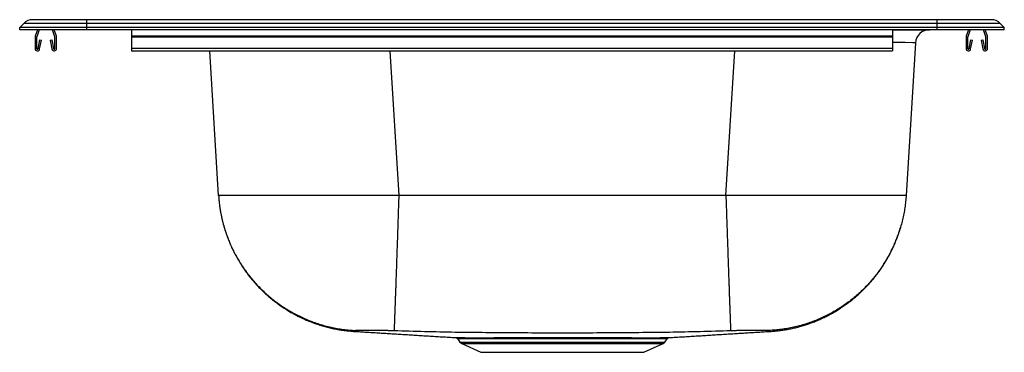
# Model space of a CAD drawing. Units: inches. Extents: x -11 to 11, y -7.2 to 0.2.
import ezdxf

# ---------------------------------------------------------------- set-up
doc = ezdxf.new("R2010")
doc.units = ezdxf.units.IN
doc.header["$MEASUREMENT"] = 0
doc.linetypes.add('SLD-SOLID', pattern=[0])
doc.layers.get('0').update_dxf_attribs({"linetype": 'CONTINUOUS'})

# ---------------------------------------------------------------- blocks, each defined once
blk = doc.blocks.new('DDG23322_LEFT')
at = {"color": 7, "linetype": 'SLD-SOLID'}
for p, q in [((-9.5, 0.223), (-10.709, 0.223)), ((-9.5, 0.139), (-9.5, 0.223)), ((9.5, 0.223), (-9.5, 0.223)), ((9.5, 0.139), (9.5, 0.223)), ((10.709, 0.223), (9.5, 0.223)), ((-11, 0.05), (-10.911, 0.139)), ((-9.5, 0.05), (-11, 0.05)), ((-11, 0), (-11, 0.05)), ((-9.5, 0), (-11, 0)), ((-9.5, 0.139), (-10.911, 0.139)), ((-10.603, 0), (-10.653, -0.145)), ((-10.566, 0), (-10.62, -0.157)), ((-10.214, -0.157), (-10.268, 0)), ((-10.181, -0.145), (-10.231, 0)), ((-9.5, 0.05), (-9.5, 0.139)), ((9.5, 0.139), (-9.5, 0.139)), ((-9.5, 0), (-9.5, 0.05)), ((9.5, 0.05), (-9.5, 0.05)), ((9.5, 0), (-9.5, 0)), ((-8.5, 0), (-8.5, -0.145)), ((8.5, 0), (8.5, -0.145)), ((9.327, 0), (9.327, 0)), ((9.5, 0.05), (9.5, 0.139)), ((10.911, 0.139), (9.5, 0.139)), ((9.5, 0), (9.5, 0.05)), ((11, 0.05), (9.5, 0.05)), ((11, 0), (9.5, 0)), ((10.199, 0), (10.149, -0.145)), ((10.236, 0), (10.182, -0.157)), ((10.588, -0.157), (10.534, 0)), ((10.621, -0.145), (10.571, 0)), ((11, 0.05), (10.911, 0.139)), ((11, 0), (11, 0.05)), ((-10.657, -0.167), (-10.657, -0.421)), ((-10.622, -0.167), (-10.622, -0.421)), ((-10.212, -0.421), (-10.212, -0.167)), ((-10.177, -0.421), (-10.177, -0.167)), ((8.5, -0.145), (-8.5, -0.145)), ((-8.5, -0.145), (-8.5, -0.167)), ((8.5, -0.167), (-8.5, -0.167)), ((-8.5, -0.167), (-8.5, -0.421)), ((8.5, 0), (9.327, 0)), ((8.5, -0.145), (8.5, -0.167)), ((8.5, -0.167), (8.5, -0.421)), ((10.145, -0.167), (10.145, -0.421)), ((10.18, -0.167), (10.18, -0.421)), ((10.59, -0.421), (10.59, -0.167)), ((10.625, -0.421), (10.625, -0.167)), ((-10.588, -0.424), (-10.551, -0.225)), ((-10.554, -0.43), (-10.516, -0.232)), ((-10.551, -0.225), (-10.516, -0.232)), ((-10.318, -0.232), (-10.284, -0.225)), ((-10.318, -0.232), (-10.28, -0.43)), ((-10.284, -0.225), (-10.246, -0.424)), ((8.5, -0.421), (-8.5, -0.421)), ((-8.5, -0.421), (-8.5, -0.472)), ((8.5, -0.421), (8.5, -0.472)), ((9.015, -0.294), (8.807, -3.7)), ((10.214, -0.424), (10.252, -0.225)), ((10.248, -0.43), (10.286, -0.232)), ((10.252, -0.225), (10.286, -0.232)), ((10.484, -0.232), (10.518, -0.225)), ((10.484, -0.232), (10.522, -0.43)), ((10.518, -0.225), (10.556, -0.424)), ((-8.5, -0.472), (8.5, -0.472)), ((-6.557, -3.7), (-6.754, -0.472)), ((4.779, -3.7), (-2.529, -3.7)), ((-1.214, -6.904), (-1.164, -6.976)), ((-1.124, -7.009), (-0.695, -7.205)), ((2.945, -7.205), (3.374, -7.009)), ((3.414, -6.976), (3.464, -6.904)), ((-0.695, -7.205), (2.945, -7.205))]:
    blk.add_line(p, q, dxfattribs=at)
at = {"color": 8, "linetype": 'SLD-SOLID'}
for p, q in [((-2.727, -0.472), (-2.529, -3.7)), ((4.779, -3.7), (4.977, -0.472)), ((-1.164, -6.976), (3.414, -6.976)), ((-1.124, -7.009), (3.374, -7.009))]:
    blk.add_line(p, q, dxfattribs=at)
for points in [[(9.015, -0.294), (8.957, -0.291), (8.783, -0.288), (8.5, -0.287)], [(-3.493, -6.718), (-3.494, -6.72), (-3.494, -6.721), (-3.494, -6.722), (-3.495, -6.723), (-3.495, -6.725), (-3.495, -6.726), (-3.496, -6.727), (-3.497, -6.728), (-3.497, -6.729), (-3.498, -6.73), (-3.499, -6.731), (-3.499, -6.732), (-3.5, -6.733), (-3.501, -6.733), (-3.502, -6.734), (-3.503, -6.734), (-3.504, -6.735), (-3.505, -6.735), (-3.506, -6.736), (-3.507, -6.736), (-3.508, -6.736), (-3.509, -6.737), (-3.51, -6.737), (-3.511, -6.737), (-3.511, -6.737), (-3.512, -6.738), (-3.512, -6.738), (-3.513, -6.738), (-3.513, -6.738), (-3.513, -6.738), (-3.513, -6.739), (-3.514, -6.739), (-3.514, -6.739), (-3.514, -6.739), (-3.514, -6.739), (-3.514, -6.739), (-3.514, -6.74), (-3.514, -6.74), (-3.515, -6.74), (-3.515, -6.74), (-3.515, -6.74), (-3.515, -6.74), (-3.515, -6.74), (-3.515, -6.74), (-3.515, -6.74), (-3.515, -6.74), (-3.515, -6.74), (-3.515, -6.74), (-3.515, -6.74), (-3.515, -6.74), (-3.515, -6.74), (-3.515, -6.74), (-3.515, -6.74), (-3.515, -6.74), (-3.515, -6.74), (-3.514, -6.739), (-3.514, -6.739), (-3.514, -6.739), (-3.514, -6.739), (-3.513, -6.739), (-3.513, -6.739), (-3.513, -6.739), (-3.513, -6.738), (-3.512, -6.738)], [(5.765, -6.74), (5.765, -6.74), (5.765, -6.74), (5.765, -6.74), (5.765, -6.74), (5.765, -6.74), (5.765, -6.74), (5.765, -6.74), (5.765, -6.74), (5.765, -6.74), (5.765, -6.74), (5.765, -6.74), (5.765, -6.74), (5.764, -6.74), (5.764, -6.739), (5.764, -6.739), (5.764, -6.739), (5.764, -6.739), (5.764, -6.739), (5.763, -6.739), (5.763, -6.739), (5.763, -6.739), (5.763, -6.739), (5.763, -6.738), (5.762, -6.738), (5.762, -6.738), (5.762, -6.738), (5.762, -6.738), (5.762, -6.738), (5.761, -6.738), (5.761, -6.737), (5.761, -6.737), (5.76, -6.737), (5.76, -6.737), (5.76, -6.737), (5.759, -6.737), (5.759, -6.736), (5.758, -6.736), (5.757, -6.736), (5.757, -6.735), (5.756, -6.735), (5.755, -6.735), (5.754, -6.734), (5.753, -6.734), (5.753, -6.734), (5.752, -6.733), (5.751, -6.733), (5.75, -6.732), (5.749, -6.732), (5.749, -6.731), (5.748, -6.73), (5.747, -6.73), (5.747, -6.729), (5.746, -6.728), (5.746, -6.727), (5.745, -6.727), (5.745, -6.726), (5.745, -6.725), (5.744, -6.724), (5.744, -6.723), (5.744, -6.722), (5.744, -6.721), (5.744, -6.72), (5.743, -6.719), (5.743, -6.718)], [(0.036, -6.904), (0.018, -6.904), (0.001, -6.904), (-0.016, -6.904), (-0.034, -6.904), (-0.051, -6.904), (-0.068, -6.904), (-0.085, -6.904), (-0.102, -6.904), (-0.119, -6.904), (-0.136, -6.904), (-0.153, -6.904), (-0.169, -6.904), (-0.186, -6.904), (-0.202, -6.904), (-0.218, -6.904), (-0.235, -6.904), (-0.251, -6.904), (-0.267, -6.904), (-0.282, -6.904), (-0.298, -6.904), (-0.314, -6.904), (-0.33, -6.904), (-0.345, -6.904), (-0.36, -6.904), (-0.376, -6.904), (-0.391, -6.904), (-0.406, -6.904), (-0.421, -6.904), (-0.436, -6.904), (-0.45, -6.904), (-0.465, -6.904), (-0.48, -6.904), (-0.494, -6.904), (-0.508, -6.904), (-0.522, -6.904), (-0.536, -6.904), (-0.55, -6.904), (-0.564, -6.904), (-0.578, -6.904), (-0.591, -6.904), (-0.605, -6.904), (-0.618, -6.904), (-0.631, -6.904), (-0.644, -6.904), (-0.657, -6.904), (-0.67, -6.904), (-0.683, -6.904), (-0.695, -6.904), (-0.708, -6.904), (-0.72, -6.904), (-0.732, -6.904), (-0.744, -6.904), (-0.756, -6.904), (-0.768, -6.904), (-0.779, -6.904), (-0.791, -6.904), (-0.802, -6.904), (-0.813, -6.904), (-0.824, -6.904), (-0.835, -6.904), (-0.846, -6.904), (-0.856, -6.904), (-0.867, -6.904), (-0.877, -6.904), (-0.887, -6.904), (-0.898, -6.904), (-0.907, -6.904), (-0.917, -6.904), (-0.927, -6.904), (-0.936, -6.904), (-0.946, -6.904), (-0.955, -6.904), (-0.964, -6.904), (-0.973, -6.904), (-0.981, -6.904), (-0.99, -6.904), (-0.998, -6.904), (-1.007, -6.904), (-1.015, -6.904), (-1.023, -6.904), (-1.03, -6.904), (-1.038, -6.904), (-1.046, -6.904), (-1.053, -6.904), (-1.06, -6.904), (-1.067, -6.904), (-1.074, -6.904), (-1.081, -6.904), (-1.087, -6.904), (-1.093, -6.904), (-1.1, -6.904), (-1.106, -6.904), (-1.112, -6.904), (-1.117, -6.904), (-1.123, -6.904), (-1.128, -6.904), (-1.134, -6.904), (-1.139, -6.904), (-1.144, -6.904), (-1.148, -6.904), (-1.153, -6.904), (-1.158, -6.904), (-1.162, -6.904), (-1.166, -6.904), (-1.17, -6.904), (-1.174, -6.904), (-1.177, -6.904), (-1.181, -6.904), (-1.184, -6.904), (-1.187, -6.904), (-1.19, -6.904), (-1.192, -6.904), (-1.195, -6.904), (-1.197, -6.904), (-1.2, -6.904), (-1.202, -6.904), (-1.204, -6.904), (-1.206, -6.904), (-1.208, -6.904), (-1.209, -6.904), (-1.211, -6.904), (-1.212, -6.904), (-1.213, -6.904), (-1.214, -6.904), (-1.215, -6.904), (-1.215, -6.904), (-1.215, -6.904), (-1.214, -6.904)], [(3.464, -6.904), (3.463, -6.904), (3.463, -6.904), (3.462, -6.904), (3.462, -6.904), (3.461, -6.904), (3.46, -6.904), (3.459, -6.904), (3.457, -6.904), (3.455, -6.904), (3.453, -6.904), (3.451, -6.904), (3.448, -6.904), (3.445, -6.904), (3.442, -6.904), (3.439, -6.904), (3.435, -6.904), (3.431, -6.904), (3.427, -6.904), (3.423, -6.904), (3.419, -6.904), (3.414, -6.904), (3.409, -6.904), (3.404, -6.904), (3.399, -6.904), (3.393, -6.904), (3.388, -6.904), (3.382, -6.904), (3.375, -6.904), (3.369, -6.904), (3.362, -6.904), (3.356, -6.904), (3.348, -6.904), (3.341, -6.904), (3.334, -6.904), (3.326, -6.904), (3.318, -6.904), (3.31, -6.904), (3.301, -6.904), (3.293, -6.904), (3.284, -6.904), (3.275, -6.904), (3.266, -6.904), (3.256, -6.904), (3.247, -6.904), (3.237, -6.904), (3.227, -6.904), (3.217, -6.904), (3.206, -6.904), (3.196, -6.904), (3.185, -6.904), (3.174, -6.904), (3.162, -6.904), (3.151, -6.904), (3.139, -6.904), (3.127, -6.904), (3.115, -6.904), (3.103, -6.904), (3.091, -6.904), (3.078, -6.904), (3.065, -6.904), (3.052, -6.904), (3.039, -6.904), (3.026, -6.904), (3.012, -6.904), (2.998, -6.904), (2.984, -6.904), (2.97, -6.904), (2.956, -6.904), (2.941, -6.904), (2.927, -6.904), (2.912, -6.904), (2.897, -6.904), (2.882, -6.904), (2.866, -6.904), (2.851, -6.904), (2.835, -6.904), (2.819, -6.904), (2.803, -6.904), (2.787, -6.904), (2.771, -6.904), (2.754, -6.904), (2.738, -6.904), (2.721, -6.904), (2.704, -6.904), (2.687, -6.904), (2.67, -6.904), (2.652, -6.904), (2.634, -6.904), (2.617, -6.904), (2.599, -6.904), (2.581, -6.904), (2.563, -6.904), (2.544, -6.904), (2.526, -6.904), (2.507, -6.904), (2.489, -6.904), (2.47, -6.904), (2.451, -6.904), (2.432, -6.904), (2.413, -6.904), (2.393, -6.904), (2.374, -6.904), (2.354, -6.904), (2.334, -6.904), (2.315, -6.904), (2.295, -6.904), (2.275, -6.904), (2.254, -6.904), (2.234, -6.904), (2.214, -6.904), (2.193, -6.904), (2.173, -6.904), (2.152, -6.904), (2.131, -6.904), (2.11, -6.904), (2.089, -6.904), (2.068, -6.904), (2.047, -6.904), (2.025, -6.904), (2.004, -6.904), (1.983, -6.903), (1.961, -6.903), (1.939, -6.903), (1.918, -6.903), (1.896, -6.903), (1.874, -6.903), (1.852, -6.903), (1.83, -6.903), (1.808, -6.903), (1.786, -6.903), (1.764, -6.903), (1.741, -6.903), (1.719, -6.903), (1.697, -6.903), (1.674, -6.903), (1.652, -6.903), (1.629, -6.903), (1.607, -6.903), (1.584, -6.903), (1.561, -6.903), (1.539, -6.903), (1.516, -6.903), (1.493, -6.903), (1.47, -6.903), (1.447, -6.903), (1.424, -6.903), (1.401, -6.903), (1.378, -6.903), (1.355, -6.903), (1.332, -6.903), (1.309, -6.903), (1.286, -6.903), (1.263, -6.903), (1.24, -6.903), (1.217, -6.903), (1.194, -6.903), (1.171, -6.903), (1.148, -6.903), (1.125, -6.903), (1.102, -6.903), (1.078, -6.903), (1.055, -6.903), (1.032, -6.903), (1.009, -6.903), (0.986, -6.903), (0.963, -6.903), (0.94, -6.903), (0.917, -6.903), (0.894, -6.903), (0.871, -6.903), (0.848, -6.903), (0.825, -6.903), (0.802, -6.903), (0.779, -6.903), (0.756, -6.903), (0.733, -6.903), (0.711, -6.903), (0.688, -6.903), (0.665, -6.903), (0.643, -6.903), (0.62, -6.903), (0.598, -6.903), (0.575, -6.903), (0.553, -6.903), (0.53, -6.903), (0.508, -6.903), (0.486, -6.903), (0.463, -6.903), (0.441, -6.903), (0.419, -6.903), (0.397, -6.903), (0.375, -6.903), (0.353, -6.903), (0.332, -6.903), (0.31, -6.903), (0.288, -6.903), (0.267, -6.903), (0.245, -6.904), (0.224, -6.904), (0.203, -6.904), (0.182, -6.904), (0.161, -6.904), (0.14, -6.904), (0.119, -6.904), (0.098, -6.904), (0.077, -6.904), (0.056, -6.904), (0.036, -6.904)]]:
    blk.add_lwpolyline(points, dxfattribs=at)
at = {"color": 7, "linetype": 'SLD-SOLID'}
for points in [[(-6.557, -3.7), (-6.554, -3.729), (-6.552, -3.758), (-6.549, -3.787), (-6.547, -3.817), (-6.544, -3.846), (-6.541, -3.875), (-6.537, -3.904), (-6.534, -3.933), (-6.53, -3.963), (-6.526, -3.992), (-6.521, -4.021), (-6.516, -4.05), (-6.511, -4.079), (-6.506, -4.107), (-6.5, -4.136), (-6.494, -4.165), (-6.488, -4.194), (-6.482, -4.222), (-6.475, -4.251), (-6.468, -4.28), (-6.461, -4.308), (-6.454, -4.336), (-6.446, -4.365), (-6.438, -4.393), (-6.43, -4.421), (-6.421, -4.449), (-6.413, -4.478), (-6.404, -4.505), (-6.394, -4.533), (-6.385, -4.561), (-6.375, -4.589), (-6.365, -4.617), (-6.355, -4.644), (-6.344, -4.672), (-6.334, -4.699), (-6.323, -4.726), (-6.312, -4.753), (-6.3, -4.78), (-6.288, -4.807), (-6.276, -4.834), (-6.264, -4.861), (-6.252, -4.887), (-6.239, -4.914), (-6.226, -4.94), (-6.213, -4.967), (-6.2, -4.993), (-6.186, -5.019), (-6.172, -5.045), (-6.158, -5.071), (-6.144, -5.096), (-6.129, -5.122), (-6.114, -5.147), (-6.099, -5.172), (-6.084, -5.197), (-6.069, -5.222), (-6.053, -5.247), (-6.037, -5.272), (-6.021, -5.297), (-6.005, -5.321), (-5.988, -5.345), (-5.971, -5.369), (-5.954, -5.393), (-5.937, -5.417), (-5.919, -5.441), (-5.902, -5.464), (-5.884, -5.488), (-5.866, -5.511), (-5.848, -5.534), (-5.829, -5.556), (-5.81, -5.579), (-5.791, -5.602), (-5.772, -5.624), (-5.753, -5.646), (-5.733, -5.668), (-5.714, -5.69), (-5.694, -5.711), (-5.674, -5.733), (-5.653, -5.754), (-5.633, -5.775), (-5.612, -5.796), (-5.591, -5.817), (-5.57, -5.837), (-5.549, -5.857), (-5.528, -5.878), (-5.506, -5.897), (-5.484, -5.917), (-5.462, -5.937), (-5.44, -5.956), (-5.418, -5.975), (-5.395, -5.994), (-5.373, -6.013), (-5.35, -6.031), (-5.327, -6.05), (-5.304, -6.068), (-5.28, -6.085), (-5.257, -6.103), (-5.233, -6.121), (-5.209, -6.138), (-5.186, -6.155), (-5.161, -6.172), (-5.137, -6.188), (-5.113, -6.205), (-5.088, -6.221), (-5.063, -6.237), (-5.039, -6.252), (-5.014, -6.268), (-4.989, -6.283), (-4.963, -6.298), (-4.938, -6.313), (-4.912, -6.327), (-4.887, -6.342), (-4.861, -6.356), (-4.835, -6.37), (-4.809, -6.383), (-4.783, -6.397), (-4.757, -6.41), (-4.73, -6.423), (-4.704, -6.435), (-4.677, -6.448), (-4.65, -6.46), (-4.623, -6.472), (-4.596, -6.484), (-4.569, -6.495), (-4.542, -6.506), (-4.515, -6.517), (-4.488, -6.528), (-4.46, -6.538), (-4.433, -6.549), (-4.405, -6.559), (-4.377, -6.568), (-4.349, -6.578), (-4.321, -6.587), (-4.293, -6.596), (-4.265, -6.605), (-4.237, -6.613), (-4.209, -6.621), (-4.181, -6.629), (-4.152, -6.637), (-4.124, -6.644), (-4.095, -6.652), (-4.067, -6.659), (-4.038, -6.665), (-4.01, -6.672), (-3.981, -6.678), (-3.952, -6.684), (-3.923, -6.69), (-3.894, -6.695), (-3.865, -6.7), (-3.836, -6.704), (-3.807, -6.709), (-3.778, -6.713), (-3.749, -6.716), (-3.72, -6.72), (-3.691, -6.723), (-3.662, -6.726), (-3.632, -6.729), (-3.603, -6.732), (-3.574, -6.735), (-3.545, -6.737), (-3.515, -6.74)], [(-2.529, -3.7), (-2.573, -3.7), (-2.617, -3.7), (-2.661, -3.7), (-2.705, -3.7), (-2.749, -3.7), (-2.793, -3.7), (-2.836, -3.7), (-2.88, -3.7), (-2.924, -3.7), (-2.968, -3.7), (-3.011, -3.7), (-3.055, -3.7), (-3.099, -3.7), (-3.142, -3.7), (-3.185, -3.7), (-3.229, -3.7), (-3.272, -3.7), (-3.315, -3.7), (-3.358, -3.7), (-3.401, -3.7), (-3.444, -3.7), (-3.487, -3.7), (-3.529, -3.7), (-3.572, -3.7), (-3.614, -3.7), (-3.656, -3.7), (-3.699, -3.7), (-3.741, -3.7), (-3.782, -3.7), (-3.824, -3.7), (-3.866, -3.7), (-3.907, -3.7), (-3.948, -3.7), (-3.989, -3.7), (-4.03, -3.7), (-4.071, -3.7), (-4.111, -3.7), (-4.152, -3.7), (-4.192, -3.7), (-4.232, -3.7), (-4.271, -3.7), (-4.311, -3.7), (-4.35, -3.7), (-4.389, -3.7), (-4.428, -3.7), (-4.467, -3.7), (-4.505, -3.7), (-4.544, -3.7), (-4.581, -3.7), (-4.619, -3.7), (-4.657, -3.7), (-4.694, -3.7), (-4.731, -3.7), (-4.767, -3.7), (-4.804, -3.7), (-4.84, -3.7), (-4.876, -3.7), (-4.911, -3.7), (-4.947, -3.7), (-4.982, -3.7), (-5.016, -3.7), (-5.051, -3.7), (-5.085, -3.7), (-5.119, -3.7), (-5.152, -3.7), (-5.186, -3.7), (-5.218, -3.7), (-5.251, -3.7), (-5.283, -3.7), (-5.315, -3.7), (-5.347, -3.7), (-5.378, -3.7), (-5.409, -3.7), (-5.439, -3.7), (-5.47, -3.7), (-5.499, -3.7), (-5.529, -3.7), (-5.558, -3.7), (-5.587, -3.7), (-5.615, -3.7), (-5.643, -3.7), (-5.671, -3.7), (-5.698, -3.7), (-5.725, -3.7), (-5.752, -3.7), (-5.778, -3.7), (-5.804, -3.7), (-5.829, -3.7), (-5.854, -3.7), (-5.879, -3.7), (-5.903, -3.7), (-5.927, -3.7), (-5.95, -3.7), (-5.973, -3.7), (-5.996, -3.7), (-6.018, -3.7), (-6.04, -3.7), (-6.061, -3.7), (-6.082, -3.7), (-6.102, -3.7), (-6.122, -3.7), (-6.142, -3.7), (-6.161, -3.7), (-6.18, -3.7), (-6.198, -3.7), (-6.216, -3.7), (-6.234, -3.7), (-6.251, -3.7), (-6.267, -3.7), (-6.283, -3.7), (-6.299, -3.7), (-6.314, -3.7), (-6.329, -3.7), (-6.343, -3.7), (-6.357, -3.7), (-6.371, -3.7), (-6.384, -3.7), (-6.396, -3.7), (-6.408, -3.7), (-6.42, -3.7), (-6.431, -3.7), (-6.441, -3.7), (-6.452, -3.7), (-6.461, -3.7), (-6.471, -3.7), (-6.48, -3.7), (-6.488, -3.7), (-6.496, -3.7), (-6.503, -3.7), (-6.51, -3.7), (-6.517, -3.7), (-6.523, -3.7), (-6.528, -3.7), (-6.533, -3.7), (-6.537, -3.7), (-6.541, -3.7), (-6.544, -3.7), (-6.547, -3.7), (-6.549, -3.7), (-6.551, -3.7), (-6.553, -3.7), (-6.554, -3.7), (-6.555, -3.7), (-6.557, -3.7)], [(-6.557, -3.7), (-6.554, -3.734), (-6.552, -3.769), (-6.549, -3.803), (-6.545, -3.838), (-6.542, -3.872), (-6.537, -3.906), (-6.533, -3.941), (-6.528, -3.975), (-6.523, -4.009), (-6.517, -4.043), (-6.511, -4.077), (-6.505, -4.111), (-6.498, -4.145), (-6.491, -4.179), (-6.483, -4.213), (-6.475, -4.247), (-6.467, -4.28), (-6.459, -4.314), (-6.45, -4.347), (-6.44, -4.381), (-6.431, -4.414), (-6.421, -4.447), (-6.41, -4.48), (-6.4, -4.513), (-6.389, -4.546), (-6.377, -4.579), (-6.366, -4.611), (-6.353, -4.644), (-6.341, -4.676), (-6.328, -4.708), (-6.315, -4.74), (-6.302, -4.772), (-6.288, -4.804), (-6.274, -4.836), (-6.259, -4.867), (-6.244, -4.898), (-6.229, -4.929), (-6.214, -4.96), (-6.198, -4.991), (-6.182, -5.022), (-6.165, -5.052), (-6.148, -5.082), (-6.131, -5.113), (-6.114, -5.142), (-6.096, -5.172), (-6.078, -5.202), (-6.059, -5.231), (-6.041, -5.26), (-6.022, -5.289), (-6.002, -5.318), (-5.982, -5.346), (-5.962, -5.374), (-5.942, -5.402), (-5.922, -5.43), (-5.901, -5.458), (-5.879, -5.485), (-5.858, -5.512), (-5.836, -5.539), (-5.814, -5.566), (-5.792, -5.592), (-5.769, -5.619), (-5.746, -5.645), (-5.723, -5.67), (-5.7, -5.696), (-5.676, -5.721), (-5.652, -5.746), (-5.628, -5.771), (-5.603, -5.795), (-5.578, -5.819), (-5.553, -5.843), (-5.528, -5.867), (-5.503, -5.89), (-5.477, -5.914), (-5.451, -5.936), (-5.424, -5.959), (-5.398, -5.981), (-5.371, -6.003), (-5.344, -6.025), (-5.317, -6.046), (-5.289, -6.067), (-5.261, -6.088), (-5.234, -6.108), (-5.205, -6.128), (-5.177, -6.148), (-5.148, -6.168), (-5.12, -6.187), (-5.091, -6.206), (-5.061, -6.225), (-5.032, -6.243), (-5.002, -6.261), (-4.973, -6.279), (-4.943, -6.296), (-4.913, -6.313), (-4.882, -6.33), (-4.852, -6.346), (-4.821, -6.362), (-4.79, -6.378), (-4.759, -6.394), (-4.728, -6.409), (-4.697, -6.423), (-4.665, -6.438), (-4.634, -6.452), (-4.602, -6.466), (-4.57, -6.479), (-4.538, -6.492), (-4.506, -6.505), (-4.473, -6.517), (-4.441, -6.529), (-4.408, -6.54), (-4.375, -6.552), (-4.342, -6.563), (-4.309, -6.573), (-4.276, -6.583), (-4.243, -6.593), (-4.21, -6.603), (-4.176, -6.612), (-4.143, -6.621), (-4.109, -6.629), (-4.076, -6.637), (-4.042, -6.645), (-4.008, -6.652), (-3.974, -6.659), (-3.94, -6.666), (-3.906, -6.672), (-3.872, -6.678), (-3.838, -6.683), (-3.803, -6.688), (-3.769, -6.693), (-3.735, -6.698), (-3.7, -6.702), (-3.666, -6.705), (-3.631, -6.709), (-3.597, -6.712), (-3.562, -6.714), (-3.528, -6.716), (-3.493, -6.718)], [(-2.529, -3.7), (-2.53, -3.734), (-2.531, -3.769), (-2.533, -3.804), (-2.534, -3.838), (-2.535, -3.873), (-2.536, -3.907), (-2.537, -3.942), (-2.538, -3.976), (-2.54, -4.011), (-2.541, -4.045), (-2.542, -4.079), (-2.543, -4.114), (-2.544, -4.148), (-2.545, -4.182), (-2.546, -4.216), (-2.548, -4.25), (-2.549, -4.283), (-2.55, -4.317), (-2.551, -4.351), (-2.552, -4.384), (-2.553, -4.418), (-2.554, -4.451), (-2.556, -4.484), (-2.557, -4.517), (-2.558, -4.55), (-2.559, -4.583), (-2.56, -4.616), (-2.561, -4.649), (-2.562, -4.681), (-2.563, -4.713), (-2.564, -4.746), (-2.566, -4.778), (-2.567, -4.81), (-2.568, -4.841), (-2.569, -4.873), (-2.57, -4.904), (-2.571, -4.936), (-2.572, -4.967), (-2.573, -4.998), (-2.574, -5.028), (-2.575, -5.059), (-2.576, -5.089), (-2.577, -5.12), (-2.578, -5.15), (-2.579, -5.179), (-2.58, -5.209), (-2.581, -5.238), (-2.582, -5.268), (-2.583, -5.297), (-2.584, -5.325), (-2.585, -5.354), (-2.586, -5.382), (-2.587, -5.411), (-2.588, -5.439), (-2.589, -5.466), (-2.59, -5.494), (-2.591, -5.521), (-2.592, -5.548), (-2.593, -5.575), (-2.594, -5.601), (-2.595, -5.628), (-2.596, -5.654), (-2.597, -5.68), (-2.598, -5.705), (-2.599, -5.73), (-2.599, -5.755), (-2.6, -5.78), (-2.601, -5.805), (-2.602, -5.829), (-2.603, -5.853), (-2.604, -5.877), (-2.605, -5.9), (-2.605, -5.923), (-2.606, -5.946), (-2.607, -5.969), (-2.608, -5.991), (-2.609, -6.013), (-2.609, -6.035), (-2.61, -6.056), (-2.611, -6.077), (-2.612, -6.098), (-2.612, -6.118), (-2.613, -6.138), (-2.614, -6.158), (-2.615, -6.178), (-2.615, -6.197), (-2.616, -6.216), (-2.617, -6.235), (-2.617, -6.253), (-2.618, -6.271), (-2.619, -6.289), (-2.619, -6.306), (-2.62, -6.323), (-2.62, -6.34), (-2.621, -6.356), (-2.622, -6.372), (-2.622, -6.388), (-2.623, -6.403), (-2.623, -6.419), (-2.624, -6.433), (-2.625, -6.448), (-2.625, -6.462), (-2.626, -6.475), (-2.626, -6.489), (-2.627, -6.502), (-2.627, -6.514), (-2.628, -6.526), (-2.628, -6.538), (-2.628, -6.55), (-2.629, -6.561), (-2.629, -6.572), (-2.63, -6.582), (-2.63, -6.592), (-2.631, -6.602), (-2.631, -6.611), (-2.631, -6.62), (-2.632, -6.629), (-2.632, -6.637), (-2.632, -6.645), (-2.633, -6.653), (-2.633, -6.66), (-2.633, -6.667), (-2.633, -6.674), (-2.634, -6.68), (-2.634, -6.685), (-2.634, -6.691), (-2.634, -6.696), (-2.635, -6.701), (-2.635, -6.705), (-2.635, -6.709), (-2.635, -6.712), (-2.635, -6.715), (-2.635, -6.718), (-2.636, -6.721), (-2.636, -6.723), (-2.636, -6.724)], [(8.807, -3.7), (8.805, -3.7), (8.804, -3.7), (8.803, -3.7), (8.801, -3.7), (8.799, -3.7), (8.797, -3.7), (8.794, -3.7), (8.791, -3.7), (8.787, -3.7), (8.783, -3.7), (8.778, -3.7), (8.773, -3.7), (8.767, -3.7), (8.76, -3.7), (8.753, -3.7), (8.746, -3.7), (8.738, -3.7), (8.73, -3.7), (8.721, -3.7), (8.711, -3.7), (8.702, -3.7), (8.691, -3.7), (8.681, -3.7), (8.67, -3.7), (8.658, -3.7), (8.646, -3.7), (8.634, -3.7), (8.621, -3.7), (8.607, -3.7), (8.593, -3.7), (8.579, -3.7), (8.564, -3.7), (8.549, -3.7), (8.533, -3.7), (8.517, -3.7), (8.501, -3.7), (8.484, -3.7), (8.466, -3.7), (8.448, -3.7), (8.43, -3.7), (8.411, -3.7), (8.392, -3.7), (8.372, -3.7), (8.352, -3.7), (8.332, -3.7), (8.311, -3.7), (8.29, -3.7), (8.268, -3.7), (8.246, -3.7), (8.223, -3.7), (8.2, -3.7), (8.177, -3.7), (8.153, -3.7), (8.129, -3.7), (8.104, -3.7), (8.079, -3.7), (8.054, -3.7), (8.028, -3.7), (8.002, -3.7), (7.975, -3.7), (7.948, -3.7), (7.921, -3.7), (7.893, -3.7), (7.865, -3.7), (7.837, -3.7), (7.808, -3.7), (7.779, -3.7), (7.749, -3.7), (7.72, -3.7), (7.689, -3.7), (7.659, -3.7), (7.628, -3.7), (7.597, -3.7), (7.565, -3.7), (7.533, -3.7), (7.501, -3.7), (7.468, -3.7), (7.436, -3.7), (7.402, -3.7), (7.369, -3.7), (7.335, -3.7), (7.301, -3.7), (7.266, -3.7), (7.232, -3.7), (7.197, -3.7), (7.161, -3.7), (7.126, -3.7), (7.09, -3.7), (7.054, -3.7), (7.017, -3.7), (6.981, -3.7), (6.944, -3.7), (6.907, -3.7), (6.869, -3.7), (6.831, -3.7), (6.794, -3.7), (6.755, -3.7), (6.717, -3.7), (6.678, -3.7), (6.639, -3.7), (6.6, -3.7), (6.561, -3.7), (6.521, -3.7), (6.482, -3.7), (6.442, -3.7), (6.402, -3.7), (6.361, -3.7), (6.321, -3.7), (6.28, -3.7), (6.239, -3.7), (6.198, -3.7), (6.157, -3.7), (6.116, -3.7), (6.074, -3.7), (6.032, -3.7), (5.991, -3.7), (5.949, -3.7), (5.906, -3.7), (5.864, -3.7), (5.822, -3.7), (5.779, -3.7), (5.737, -3.7), (5.694, -3.7), (5.651, -3.7), (5.608, -3.7), (5.565, -3.7), (5.522, -3.7), (5.479, -3.7), (5.435, -3.7), (5.392, -3.7), (5.349, -3.7), (5.305, -3.7), (5.261, -3.7), (5.218, -3.7), (5.174, -3.7), (5.13, -3.7), (5.086, -3.7), (5.043, -3.7), (4.999, -3.7), (4.955, -3.7), (4.911, -3.7), (4.867, -3.7), (4.823, -3.7), (4.779, -3.7)], [(4.779, -3.7), (4.78, -3.734), (4.781, -3.769), (4.783, -3.804), (4.784, -3.838), (4.785, -3.873), (4.786, -3.907), (4.787, -3.942), (4.788, -3.976), (4.79, -4.011), (4.791, -4.045), (4.792, -4.079), (4.793, -4.114), (4.794, -4.148), (4.795, -4.182), (4.796, -4.216), (4.798, -4.25), (4.799, -4.283), (4.8, -4.317), (4.801, -4.351), (4.802, -4.384), (4.803, -4.418), (4.804, -4.451), (4.806, -4.484), (4.807, -4.517), (4.808, -4.55), (4.809, -4.583), (4.81, -4.616), (4.811, -4.649), (4.812, -4.681), (4.813, -4.713), (4.814, -4.746), (4.816, -4.778), (4.817, -4.81), (4.818, -4.841), (4.819, -4.873), (4.82, -4.904), (4.821, -4.936), (4.822, -4.967), (4.823, -4.998), (4.824, -5.028), (4.825, -5.059), (4.826, -5.089), (4.827, -5.12), (4.828, -5.15), (4.829, -5.179), (4.83, -5.209), (4.831, -5.238), (4.832, -5.268), (4.833, -5.297), (4.834, -5.325), (4.835, -5.354), (4.836, -5.382), (4.837, -5.411), (4.838, -5.439), (4.839, -5.466), (4.84, -5.494), (4.841, -5.521), (4.842, -5.548), (4.843, -5.575), (4.844, -5.601), (4.845, -5.628), (4.846, -5.654), (4.847, -5.68), (4.848, -5.705), (4.849, -5.73), (4.849, -5.755), (4.85, -5.78), (4.851, -5.805), (4.852, -5.829), (4.853, -5.853), (4.854, -5.877), (4.855, -5.9), (4.855, -5.923), (4.856, -5.946), (4.857, -5.969), (4.858, -5.991), (4.859, -6.013), (4.859, -6.035), (4.86, -6.056), (4.861, -6.077), (4.862, -6.098), (4.862, -6.118), (4.863, -6.138), (4.864, -6.158), (4.865, -6.178), (4.865, -6.197), (4.866, -6.216), (4.867, -6.235), (4.867, -6.253), (4.868, -6.271), (4.869, -6.289), (4.869, -6.306), (4.87, -6.323), (4.87, -6.34), (4.871, -6.356), (4.872, -6.372), (4.872, -6.388), (4.873, -6.403), (4.873, -6.419), (4.874, -6.433), (4.875, -6.448), (4.875, -6.462), (4.876, -6.475), (4.876, -6.489), (4.877, -6.502), (4.877, -6.514), (4.878, -6.526), (4.878, -6.538), (4.878, -6.55), (4.879, -6.561), (4.879, -6.572), (4.88, -6.582), (4.88, -6.592), (4.881, -6.602), (4.881, -6.611), (4.881, -6.62), (4.882, -6.629), (4.882, -6.637), (4.882, -6.645), (4.883, -6.653), (4.883, -6.66), (4.883, -6.667), (4.883, -6.674), (4.884, -6.68), (4.884, -6.685), (4.884, -6.691), (4.884, -6.696), (4.885, -6.701), (4.885, -6.705), (4.885, -6.709), (4.885, -6.712), (4.885, -6.715), (4.885, -6.718), (4.886, -6.721), (4.886, -6.723), (4.886, -6.724)], [(8.807, -3.7), (8.804, -3.734), (8.802, -3.769), (8.799, -3.803), (8.795, -3.838), (8.792, -3.872), (8.787, -3.906), (8.783, -3.941), (8.778, -3.975), (8.773, -4.009), (8.767, -4.043), (8.761, -4.077), (8.755, -4.111), (8.748, -4.145), (8.741, -4.179), (8.733, -4.213), (8.725, -4.247), (8.717, -4.28), (8.709, -4.314), (8.7, -4.347), (8.69, -4.381), (8.681, -4.414), (8.671, -4.447), (8.66, -4.48), (8.65, -4.513), (8.639, -4.546), (8.627, -4.579), (8.616, -4.611), (8.603, -4.644), (8.591, -4.676), (8.578, -4.708), (8.565, -4.74), (8.552, -4.772), (8.538, -4.804), (8.524, -4.836), (8.509, -4.867), (8.494, -4.898), (8.479, -4.929), (8.464, -4.96), (8.448, -4.991), (8.432, -5.022), (8.415, -5.052), (8.398, -5.082), (8.381, -5.113), (8.364, -5.142), (8.346, -5.172), (8.328, -5.202), (8.309, -5.231), (8.291, -5.26), (8.272, -5.289), (8.252, -5.318), (8.232, -5.346), (8.212, -5.374), (8.192, -5.402), (8.172, -5.43), (8.151, -5.458), (8.129, -5.485), (8.108, -5.512), (8.086, -5.539), (8.064, -5.566), (8.042, -5.592), (8.019, -5.619), (7.996, -5.645), (7.973, -5.67), (7.95, -5.696), (7.926, -5.721), (7.902, -5.746), (7.878, -5.771), (7.853, -5.795), (7.828, -5.819), (7.803, -5.843), (7.778, -5.867), (7.753, -5.89), (7.727, -5.914), (7.701, -5.936), (7.674, -5.959), (7.648, -5.981), (7.621, -6.003), (7.594, -6.025), (7.567, -6.046), (7.539, -6.067), (7.511, -6.088), (7.484, -6.108), (7.455, -6.128), (7.427, -6.148), (7.398, -6.168), (7.37, -6.187), (7.341, -6.206), (7.311, -6.225), (7.282, -6.243), (7.252, -6.261), (7.223, -6.279), (7.193, -6.296), (7.163, -6.313), (7.132, -6.33), (7.102, -6.346), (7.071, -6.362), (7.04, -6.378), (7.009, -6.394), (6.978, -6.409), (6.947, -6.423), (6.915, -6.438), (6.884, -6.452), (6.852, -6.466), (6.82, -6.479), (6.788, -6.492), (6.756, -6.505), (6.723, -6.517), (6.691, -6.529), (6.658, -6.54), (6.625, -6.552), (6.592, -6.563), (6.559, -6.573), (6.526, -6.583), (6.493, -6.593), (6.46, -6.603), (6.426, -6.612), (6.393, -6.621), (6.359, -6.629), (6.326, -6.637), (6.292, -6.645), (6.258, -6.652), (6.224, -6.659), (6.19, -6.666), (6.156, -6.672), (6.122, -6.678), (6.088, -6.683), (6.053, -6.688), (6.019, -6.693), (5.985, -6.698), (5.95, -6.702), (5.916, -6.705), (5.881, -6.709), (5.847, -6.712), (5.812, -6.714), (5.778, -6.716), (5.743, -6.718)], [(5.765, -6.74), (5.791, -6.738), (5.817, -6.735), (5.843, -6.733), (5.869, -6.731), (5.895, -6.728), (5.921, -6.725), (5.947, -6.723), (5.973, -6.72), (5.999, -6.717), (6.025, -6.713), (6.051, -6.71), (6.077, -6.706), (6.103, -6.702), (6.129, -6.698), (6.154, -6.693), (6.18, -6.688), (6.206, -6.683), (6.231, -6.678), (6.257, -6.672), (6.282, -6.667), (6.308, -6.661), (6.333, -6.655), (6.359, -6.648), (6.384, -6.642), (6.409, -6.635), (6.434, -6.628), (6.46, -6.621), (6.485, -6.614), (6.51, -6.606), (6.535, -6.599), (6.56, -6.591), (6.585, -6.583), (6.609, -6.574), (6.634, -6.566), (6.659, -6.557), (6.683, -6.548), (6.708, -6.539), (6.732, -6.53), (6.757, -6.521), (6.781, -6.511), (6.805, -6.501), (6.829, -6.491), (6.853, -6.481), (6.877, -6.47), (6.901, -6.46), (6.925, -6.449), (6.949, -6.438), (6.972, -6.427), (6.996, -6.415), (7.019, -6.404), (7.043, -6.392), (7.066, -6.38), (7.089, -6.368), (7.112, -6.355), (7.135, -6.343), (7.158, -6.33), (7.18, -6.317), (7.203, -6.304), (7.226, -6.291), (7.248, -6.277), (7.27, -6.264), (7.293, -6.25), (7.315, -6.236), (7.337, -6.222), (7.358, -6.207), (7.38, -6.193), (7.402, -6.178), (7.423, -6.163), (7.445, -6.148), (7.466, -6.133), (7.487, -6.118), (7.508, -6.102), (7.529, -6.087), (7.55, -6.071), (7.57, -6.055), (7.591, -6.038), (7.611, -6.022), (7.632, -6.005), (7.652, -5.989), (7.672, -5.972), (7.691, -5.955), (7.711, -5.938), (7.731, -5.92), (7.75, -5.903), (7.769, -5.885), (7.789, -5.867), (7.808, -5.849), (7.826, -5.831), (7.845, -5.813), (7.864, -5.795), (7.882, -5.776), (7.9, -5.757), (7.918, -5.738), (7.936, -5.719), (7.954, -5.7), (7.972, -5.681), (7.989, -5.662), (8.007, -5.642), (8.024, -5.622), (8.041, -5.602), (8.058, -5.582), (8.074, -5.562), (8.091, -5.542), (8.107, -5.522), (8.123, -5.501), (8.139, -5.48), (8.155, -5.46), (8.171, -5.439), (8.186, -5.418), (8.202, -5.397), (8.217, -5.375), (8.232, -5.354), (8.247, -5.332), (8.261, -5.311), (8.276, -5.289), (8.29, -5.267), (8.304, -5.245), (8.318, -5.223), (8.332, -5.201), (8.346, -5.179), (8.359, -5.156), (8.372, -5.134), (8.385, -5.111), (8.398, -5.088), (8.411, -5.065), (8.424, -5.042), (8.436, -5.019), (8.448, -4.996), (8.46, -4.973), (8.472, -4.95), (8.483, -4.926), (8.495, -4.903), (8.506, -4.879), (8.517, -4.855), (8.528, -4.832), (8.538, -4.808), (8.549, -4.784), (8.559, -4.76), (8.569, -4.735), (8.579, -4.711), (8.588, -4.687), (8.598, -4.663), (8.607, -4.638), (8.617, -4.614), (8.626, -4.589), (8.634, -4.565), (8.643, -4.54), (8.651, -4.515), (8.659, -4.49), (8.667, -4.465), (8.674, -4.44), (8.68, -4.415)], [(-3.512, -6.738), (-3.481, -6.74), (-3.45, -6.742), (-3.418, -6.744), (-3.386, -6.746), (-3.354, -6.748), (-3.321, -6.75), (-3.289, -6.752), (-3.256, -6.754), (-3.223, -6.756), (-3.19, -6.758), (-3.157, -6.76), (-3.124, -6.762), (-3.09, -6.764), (-3.057, -6.766), (-3.023, -6.769), (-2.99, -6.771), (-2.956, -6.773), (-2.922, -6.775), (-2.888, -6.777), (-2.855, -6.779), (-2.82, -6.781), (-2.786, -6.783), (-2.752, -6.785), (-2.718, -6.787), (-2.683, -6.79), (-2.649, -6.792), (-2.614, -6.794), (-2.58, -6.796), (-2.545, -6.798), (-2.51, -6.8), (-2.475, -6.803), (-2.439, -6.805), (-2.404, -6.807), (-2.369, -6.809), (-2.333, -6.811), (-2.298, -6.814), (-2.262, -6.816), (-2.226, -6.818), (-2.19, -6.82), (-2.154, -6.822), (-2.118, -6.825), (-2.082, -6.827), (-2.045, -6.829), (-2.009, -6.831), (-1.973, -6.834), (-1.936, -6.836), (-1.899, -6.838), (-1.862, -6.84), (-1.826, -6.843), (-1.788, -6.845), (-1.751, -6.847), (-1.714, -6.849), (-1.677, -6.852), (-1.639, -6.854), (-1.602, -6.856), (-1.564, -6.859), (-1.527, -6.861), (-1.489, -6.863), (-1.451, -6.866), (-1.413, -6.868), (-1.375, -6.87), (-1.337, -6.873), (-1.299, -6.875), (-1.261, -6.877)], [(-2.636, -6.724), (-2.651, -6.724), (-2.667, -6.724), (-2.682, -6.723), (-2.697, -6.723), (-2.713, -6.723), (-2.728, -6.722), (-2.743, -6.722), (-2.758, -6.722), (-2.773, -6.721), (-2.788, -6.721), (-2.803, -6.721), (-2.818, -6.72), (-2.833, -6.72), (-2.847, -6.72), (-2.862, -6.72), (-2.876, -6.719), (-2.89, -6.719), (-2.904, -6.719), (-2.918, -6.719), (-2.932, -6.719), (-2.946, -6.718), (-2.96, -6.718), (-2.973, -6.718), (-2.987, -6.718), (-3, -6.718), (-3.013, -6.717), (-3.026, -6.717), (-3.039, -6.717), (-3.052, -6.717), (-3.065, -6.717), (-3.077, -6.717), (-3.09, -6.717), (-3.102, -6.716), (-3.114, -6.716), (-3.126, -6.716), (-3.138, -6.716), (-3.15, -6.716), (-3.161, -6.716), (-3.173, -6.716), (-3.184, -6.716), (-3.195, -6.716), (-3.207, -6.716), (-3.217, -6.716), (-3.228, -6.716), (-3.239, -6.716), (-3.249, -6.715), (-3.259, -6.715), (-3.269, -6.715), (-3.279, -6.715), (-3.289, -6.715), (-3.299, -6.715), (-3.308, -6.715), (-3.317, -6.715), (-3.326, -6.715), (-3.335, -6.715), (-3.344, -6.715), (-3.353, -6.715), (-3.361, -6.715), (-3.369, -6.716), (-3.377, -6.716), (-3.385, -6.716), (-3.393, -6.716), (-3.4, -6.716), (-3.408, -6.716), (-3.415, -6.716), (-3.421, -6.716), (-3.428, -6.716), (-3.434, -6.716), (-3.44, -6.716), (-3.446, -6.717), (-3.451, -6.717), (-3.457, -6.717), (-3.462, -6.717), (-3.467, -6.717), (-3.471, -6.717), (-3.476, -6.717), (-3.48, -6.718), (-3.485, -6.718), (-3.489, -6.718), (-3.493, -6.718)], [(4.886, -6.724), (4.8, -6.727), (4.715, -6.73), (4.629, -6.732), (4.544, -6.735), (4.459, -6.737), (4.373, -6.74), (4.288, -6.742), (4.202, -6.745), (4.117, -6.747), (4.031, -6.749), (3.946, -6.751), (3.86, -6.753), (3.775, -6.754), (3.689, -6.756), (3.604, -6.757), (3.519, -6.759), (3.433, -6.76), (3.348, -6.761), (3.262, -6.762), (3.177, -6.763), (3.091, -6.764), (3.006, -6.765), (2.92, -6.766), (2.835, -6.767), (2.749, -6.768), (2.664, -6.768), (2.578, -6.769), (2.493, -6.77), (2.407, -6.77), (2.322, -6.771), (2.236, -6.772), (2.151, -6.772), (2.065, -6.773), (1.98, -6.773), (1.894, -6.773), (1.809, -6.774), (1.723, -6.774), (1.638, -6.774), (1.552, -6.775), (1.467, -6.775), (1.381, -6.775), (1.296, -6.775), (1.21, -6.775), (1.125, -6.775), (1.04, -6.775), (0.954, -6.775), (0.869, -6.775), (0.783, -6.775), (0.698, -6.775), (0.612, -6.774), (0.527, -6.774), (0.441, -6.774), (0.356, -6.773), (0.27, -6.773), (0.185, -6.773), (0.099, -6.772), (0.014, -6.771), (-0.072, -6.771), (-0.157, -6.77), (-0.243, -6.77), (-0.328, -6.769), (-0.414, -6.768), (-0.499, -6.768), (-0.585, -6.767), (-0.67, -6.766), (-0.756, -6.766), (-0.841, -6.765), (-0.927, -6.764), (-1.012, -6.763), (-1.098, -6.762), (-1.183, -6.76), (-1.268, -6.759), (-1.354, -6.758), (-1.439, -6.756), (-1.525, -6.755), (-1.61, -6.753), (-1.696, -6.751), (-1.781, -6.749), (-1.867, -6.747), (-1.952, -6.745), (-2.038, -6.742), (-2.123, -6.74), (-2.209, -6.737), (-2.294, -6.735), (-2.379, -6.732), (-2.465, -6.73), (-2.55, -6.727), (-2.636, -6.724)], [(3.511, -6.877), (3.549, -6.875), (3.587, -6.873), (3.625, -6.87), (3.663, -6.868), (3.701, -6.866), (3.739, -6.863), (3.777, -6.861), (3.814, -6.859), (3.852, -6.856), (3.889, -6.854), (3.927, -6.852), (3.964, -6.849), (4.001, -6.847), (4.038, -6.845), (4.076, -6.843), (4.112, -6.84), (4.149, -6.838), (4.186, -6.836), (4.223, -6.834), (4.259, -6.831), (4.295, -6.829), (4.332, -6.827), (4.368, -6.825), (4.404, -6.822), (4.44, -6.82), (4.476, -6.818), (4.512, -6.816), (4.548, -6.814), (4.583, -6.811), (4.619, -6.809), (4.654, -6.807), (4.689, -6.805), (4.725, -6.803), (4.76, -6.8), (4.795, -6.798), (4.83, -6.796), (4.864, -6.794), (4.899, -6.792), (4.933, -6.79), (4.968, -6.787), (5.002, -6.785), (5.036, -6.783), (5.07, -6.781), (5.105, -6.779), (5.138, -6.777), (5.172, -6.775), (5.206, -6.773), (5.24, -6.771), (5.273, -6.769), (5.307, -6.766), (5.34, -6.764), (5.374, -6.762), (5.407, -6.76), (5.44, -6.758), (5.473, -6.756), (5.506, -6.754), (5.539, -6.752), (5.571, -6.75), (5.604, -6.748), (5.636, -6.746), (5.668, -6.744), (5.7, -6.742), (5.731, -6.74), (5.762, -6.738)], [(5.743, -6.718), (5.739, -6.718), (5.735, -6.718), (5.73, -6.718), (5.726, -6.717), (5.721, -6.717), (5.717, -6.717), (5.712, -6.717), (5.707, -6.717), (5.701, -6.717), (5.696, -6.717), (5.69, -6.716), (5.684, -6.716), (5.678, -6.716), (5.671, -6.716), (5.665, -6.716), (5.658, -6.716), (5.65, -6.716), (5.643, -6.716), (5.635, -6.716), (5.627, -6.716), (5.619, -6.716), (5.611, -6.715), (5.603, -6.715), (5.594, -6.715), (5.585, -6.715), (5.576, -6.715), (5.567, -6.715), (5.558, -6.715), (5.549, -6.715), (5.539, -6.715), (5.529, -6.715), (5.519, -6.715), (5.509, -6.715), (5.499, -6.715), (5.489, -6.716), (5.478, -6.716), (5.467, -6.716), (5.457, -6.716), (5.445, -6.716), (5.434, -6.716), (5.423, -6.716), (5.411, -6.716), (5.4, -6.716), (5.388, -6.716), (5.376, -6.716), (5.364, -6.716), (5.352, -6.716), (5.34, -6.717), (5.327, -6.717), (5.315, -6.717), (5.302, -6.717), (5.289, -6.717), (5.276, -6.717), (5.263, -6.717), (5.25, -6.718), (5.237, -6.718), (5.223, -6.718), (5.21, -6.718), (5.196, -6.718), (5.182, -6.719), (5.168, -6.719), (5.154, -6.719), (5.14, -6.719), (5.126, -6.719), (5.112, -6.72), (5.097, -6.72), (5.083, -6.72), (5.068, -6.72), (5.053, -6.721), (5.038, -6.721), (5.023, -6.721), (5.008, -6.722), (4.993, -6.722), (4.978, -6.722), (4.963, -6.723), (4.947, -6.723), (4.932, -6.723), (4.917, -6.724), (4.901, -6.724), (4.886, -6.724)], [(-1.262, -6.877), (-1.261, -6.877), (-1.26, -6.877), (-1.26, -6.877), (-1.259, -6.877), (-1.258, -6.877), (-1.257, -6.877), (-1.256, -6.877), (-1.255, -6.877), (-1.253, -6.877), (-1.252, -6.877), (-1.25, -6.877), (-1.247, -6.877), (-1.245, -6.877), (-1.242, -6.877), (-1.239, -6.877), (-1.236, -6.877), (-1.233, -6.877), (-1.229, -6.877), (-1.226, -6.877), (-1.222, -6.877), (-1.218, -6.877), (-1.214, -6.877), (-1.209, -6.877), (-1.205, -6.877), (-1.2, -6.877), (-1.195, -6.877), (-1.19, -6.877), (-1.185, -6.877), (-1.179, -6.877), (-1.173, -6.877), (-1.167, -6.877), (-1.161, -6.877), (-1.155, -6.877), (-1.149, -6.877), (-1.142, -6.877), (-1.135, -6.877), (-1.128, -6.877), (-1.121, -6.877), (-1.113, -6.877), (-1.106, -6.877), (-1.098, -6.877), (-1.09, -6.877), (-1.082, -6.877), (-1.074, -6.877), (-1.065, -6.877), (-1.057, -6.878), (-1.048, -6.878), (-1.039, -6.878), (-1.03, -6.878), (-1.02, -6.878), (-1.011, -6.878), (-1.001, -6.878), (-0.991, -6.878), (-0.981, -6.878), (-0.971, -6.878), (-0.96, -6.878), (-0.95, -6.878), (-0.939, -6.878), (-0.928, -6.878), (-0.917, -6.878), (-0.906, -6.878), (-0.894, -6.878), (-0.883, -6.878), (-0.871, -6.878), (-0.859, -6.878), (-0.847, -6.878), (-0.835, -6.878), (-0.823, -6.878), (-0.81, -6.878), (-0.797, -6.878), (-0.784, -6.878), (-0.771, -6.878), (-0.758, -6.878), (-0.745, -6.878), (-0.731, -6.878), (-0.718, -6.878), (-0.704, -6.878), (-0.69, -6.878), (-0.676, -6.878), (-0.662, -6.878), (-0.647, -6.878), (-0.633, -6.878), (-0.618, -6.878), (-0.603, -6.878), (-0.588, -6.878), (-0.573, -6.878), (-0.558, -6.878), (-0.543, -6.878), (-0.527, -6.878), (-0.512, -6.878), (-0.496, -6.878), (-0.48, -6.878), (-0.464, -6.878), (-0.448, -6.878), (-0.431, -6.878), (-0.415, -6.878), (-0.398, -6.877), (-0.382, -6.877), (-0.365, -6.877), (-0.348, -6.877), (-0.331, -6.877), (-0.314, -6.877), (-0.297, -6.877), (-0.279, -6.877), (-0.262, -6.877), (-0.244, -6.877), (-0.226, -6.877), (-0.209, -6.877), (-0.191, -6.877), (-0.173, -6.877), (-0.154, -6.877), (-0.136, -6.877), (-0.118, -6.877), (-0.099, -6.877), (-0.08, -6.877), (-0.062, -6.877), (-0.043, -6.877), (-0.024, -6.877), (-0.005, -6.877), (0.014, -6.877)], [(-1.248, -6.88), (-1.247, -6.881), (-1.246, -6.881), (-1.245, -6.881), (-1.244, -6.882), (-1.243, -6.882), (-1.242, -6.882), (-1.241, -6.883), (-1.24, -6.883), (-1.239, -6.883), (-1.238, -6.884), (-1.237, -6.884), (-1.236, -6.885), (-1.235, -6.885), (-1.234, -6.886), (-1.233, -6.886), (-1.232, -6.886), (-1.231, -6.887), (-1.231, -6.888), (-1.23, -6.888), (-1.229, -6.889), (-1.228, -6.889), (-1.227, -6.89), (-1.226, -6.89), (-1.225, -6.891), (-1.224, -6.892), (-1.223, -6.892), (-1.223, -6.893), (-1.222, -6.894), (-1.221, -6.895), (-1.22, -6.895), (-1.22, -6.896), (-1.219, -6.897), (-1.218, -6.898), (-1.218, -6.899), (-1.217, -6.899), (-1.216, -6.9), (-1.216, -6.901), (-1.215, -6.902), (-1.215, -6.903), (-1.214, -6.904)], [(0.014, -6.877), (0.035, -6.877), (0.056, -6.877), (0.077, -6.877), (0.099, -6.877), (0.12, -6.877), (0.141, -6.877), (0.163, -6.877), (0.184, -6.877), (0.206, -6.877), (0.227, -6.877), (0.249, -6.877), (0.271, -6.877), (0.293, -6.877), (0.315, -6.877), (0.337, -6.877), (0.36, -6.877), (0.382, -6.877), (0.404, -6.877), (0.427, -6.877), (0.449, -6.877), (0.472, -6.877), (0.495, -6.877), (0.518, -6.877), (0.54, -6.877), (0.563, -6.877), (0.586, -6.877), (0.609, -6.877), (0.632, -6.877), (0.655, -6.877), (0.678, -6.877), (0.701, -6.877), (0.725, -6.877), (0.748, -6.877), (0.771, -6.877), (0.794, -6.877), (0.818, -6.877), (0.841, -6.877), (0.865, -6.877), (0.888, -6.877), (0.911, -6.877), (0.935, -6.877), (0.958, -6.877), (0.982, -6.877), (1.005, -6.877), (1.029, -6.877), (1.052, -6.877), (1.076, -6.877), (1.1, -6.877), (1.123, -6.877), (1.147, -6.877), (1.17, -6.877), (1.194, -6.877), (1.217, -6.877), (1.241, -6.877), (1.264, -6.877), (1.288, -6.877), (1.311, -6.877), (1.335, -6.877), (1.358, -6.877), (1.382, -6.877), (1.405, -6.877), (1.428, -6.877), (1.452, -6.877), (1.475, -6.877), (1.498, -6.877), (1.522, -6.877), (1.545, -6.877), (1.568, -6.877), (1.591, -6.877), (1.614, -6.877), (1.637, -6.877), (1.66, -6.877), (1.683, -6.877), (1.706, -6.877), (1.729, -6.877), (1.752, -6.877), (1.774, -6.877), (1.797, -6.877), (1.819, -6.877), (1.842, -6.877), (1.864, -6.877), (1.887, -6.877), (1.909, -6.877), (1.931, -6.877), (1.953, -6.877), (1.975, -6.877), (1.997, -6.877), (2.019, -6.877), (2.041, -6.877), (2.063, -6.877), (2.084, -6.877), (2.106, -6.877), (2.127, -6.877), (2.149, -6.877), (2.17, -6.877), (2.191, -6.877), (2.212, -6.877), (2.233, -6.877), (2.254, -6.877), (2.274, -6.877), (2.295, -6.877), (2.316, -6.877), (2.336, -6.877), (2.356, -6.877), (2.376, -6.877), (2.396, -6.877), (2.416, -6.877), (2.436, -6.877), (2.456, -6.877), (2.475, -6.877), (2.494, -6.877), (2.514, -6.877), (2.533, -6.877), (2.552, -6.877), (2.57, -6.877), (2.589, -6.877), (2.608, -6.877), (2.626, -6.877), (2.644, -6.877), (2.662, -6.877), (2.68, -6.878), (2.698, -6.878), (2.716, -6.878), (2.733, -6.878), (2.751, -6.878), (2.768, -6.878), (2.785, -6.878), (2.802, -6.878), (2.818, -6.878), (2.835, -6.878), (2.851, -6.878), (2.867, -6.878), (2.883, -6.878), (2.899, -6.878), (2.915, -6.878), (2.93, -6.878), (2.946, -6.878), (2.961, -6.878), (2.976, -6.878), (2.991, -6.878), (3.005, -6.878), (3.02, -6.878), (3.034, -6.878), (3.048, -6.878), (3.062, -6.878), (3.075, -6.878), (3.089, -6.878), (3.102, -6.878), (3.115, -6.878), (3.128, -6.878), (3.141, -6.878), (3.153, -6.878), (3.166, -6.878), (3.178, -6.878), (3.19, -6.878), (3.201, -6.878), (3.213, -6.878), (3.224, -6.878), (3.235, -6.878), (3.246, -6.878), (3.257, -6.878), (3.267, -6.878), (3.278, -6.878), (3.288, -6.878), (3.298, -6.878), (3.307, -6.878), (3.317, -6.877), (3.326, -6.877), (3.335, -6.877), (3.344, -6.877), (3.352, -6.877), (3.361, -6.877), (3.369, -6.877), (3.377, -6.877), (3.384, -6.877), (3.392, -6.877), (3.399, -6.877), (3.406, -6.877), (3.413, -6.877), (3.42, -6.877), (3.426, -6.877), (3.432, -6.877), (3.438, -6.877), (3.444, -6.877), (3.449, -6.877), (3.454, -6.877), (3.459, -6.877), (3.464, -6.877), (3.469, -6.877), (3.473, -6.877), (3.477, -6.877), (3.481, -6.877), (3.485, -6.877), (3.488, -6.877), (3.491, -6.877), (3.494, -6.877), (3.497, -6.877), (3.5, -6.877), (3.502, -6.877), (3.504, -6.877), (3.505, -6.877), (3.507, -6.877), (3.508, -6.877), (3.509, -6.877), (3.509, -6.877), (3.51, -6.877), (3.511, -6.877), (3.511, -6.877)], [(3.461, -6.901), (3.462, -6.901), (3.463, -6.9), (3.463, -6.899), (3.464, -6.899), (3.464, -6.898), (3.465, -6.897), (3.466, -6.897), (3.466, -6.896), (3.467, -6.895), (3.468, -6.895), (3.468, -6.894), (3.469, -6.893), (3.47, -6.893), (3.47, -6.892), (3.471, -6.891), (3.472, -6.891), (3.472, -6.89), (3.473, -6.89), (3.474, -6.889), (3.474, -6.889), (3.475, -6.888), (3.476, -6.888), (3.477, -6.887), (3.478, -6.887), (3.478, -6.886), (3.479, -6.886), (3.48, -6.885), (3.481, -6.885), (3.482, -6.884), (3.482, -6.884), (3.483, -6.884), (3.484, -6.883), (3.485, -6.883), (3.486, -6.882), (3.486, -6.882), (3.487, -6.882), (3.488, -6.881), (3.489, -6.881), (3.49, -6.881), (3.491, -6.88), (3.492, -6.88), (3.492, -6.88), (3.493, -6.88), (3.494, -6.88), (3.495, -6.879), (3.496, -6.879), (3.497, -6.879), (3.498, -6.879)]]:
    blk.add_lwpolyline(points, dxfattribs=at)
for centre, radius, start, end in [((-10.709, -0.062), 0.285, 90, 135.0134), ((10.709, -0.062), 0.285, 44.9866, 90), ((-10.59, -0.167), 0.067, 161, 180), ((-10.59, -0.167), 0.032, 161, 180), ((-10.244, -0.167), 0.032, 360, 19), ((-10.244, -0.167), 0.067, 360, 19), ((9.327, -0.313), 0.313, 90, 176.5), ((10.212, -0.167), 0.067, 161, 180), ((10.212, -0.167), 0.032, 161, 180), ((10.558, -0.167), 0.032, 360, 19), ((10.558, -0.167), 0.067, 360, 19), ((-10.605, -0.421), 0.052, 180, 349.2013), ((-10.605, -0.421), 0.017, 180, 349.2013), ((-10.229, -0.421), 0.052, 190.7987, 0), ((-10.229, -0.421), 0.017, 190.7987, 0), ((10.197, -0.421), 0.052, 180, 349.2013), ((10.197, -0.421), 0.017, 180, 349.2013), ((10.573, -0.421), 0.052, 190.7987, 0), ((10.573, -0.421), 0.017, 190.7987, 0), ((-1.084, -6.92), 0.0976, 215, 245.4762), ((0.002, -6.909), 0.0343, 9.5495, 70.0464), ((3.334, -6.92), 0.0976, 294.5238, 325)]:
    blk.add_arc(centre, radius, start, end, dxfattribs=at)

msp = doc.modelspace()

# ---------------------------------------------------------------- block references
msp.add_blockref('DDG23322_LEFT', (0, 0))

doc.saveas('drawing.dxf')
